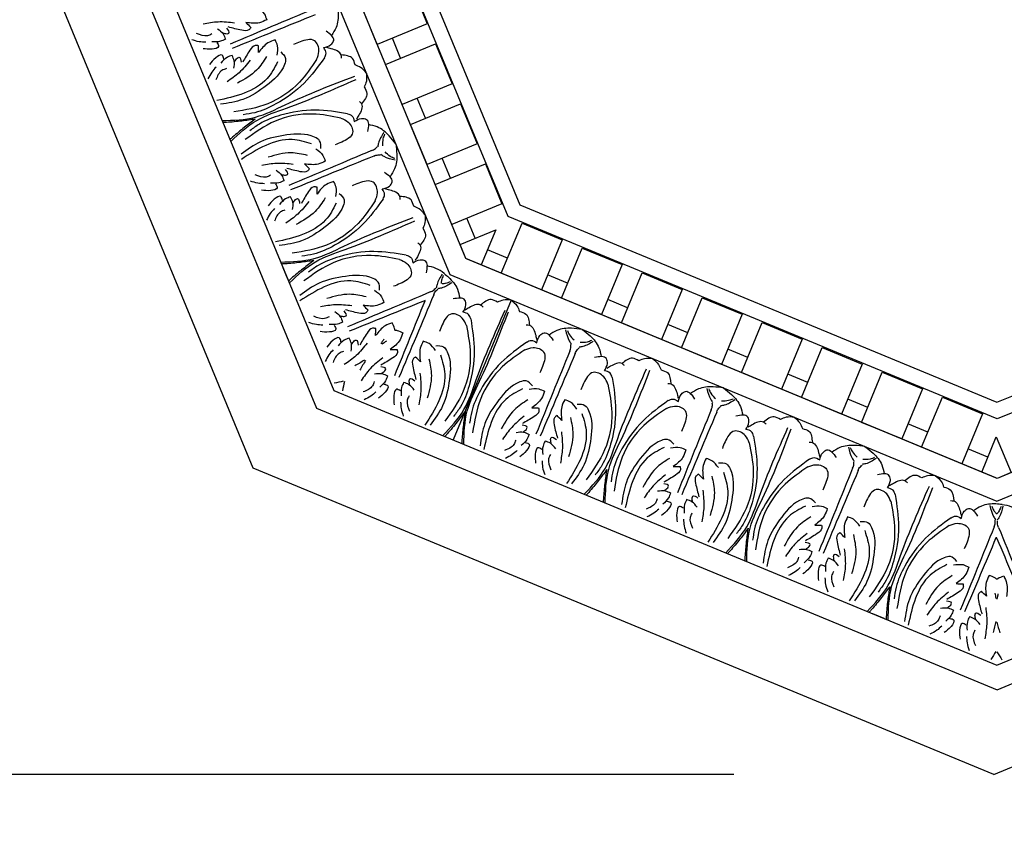
# Model space of a CAD drawing. Units: inches. Extents: x -309 to -99, y 164 to 256.
# Drawn here: x -302 to -291, y 174 to 184 of the extents above; entities that cross this region are included whole.
import ezdxf

# ---------------------------------------------------------------- set-up
doc = ezdxf.new("R2010")
doc.units = ezdxf.units.IN
doc.header["$MEASUREMENT"] = 0
doc.styles.add('DIMS', font='txt')
doc.dimstyles.new('DIM-12', dxfattribs={"dimtxt": 1.125, "dimasz": 0.75, "dimexe": 0.75, "dimexo": 3, "dimgap": 1.125, "dimtad": 0, "dimdec": 4, "dimzin": 3, "dimdsep": 46, "dimlunit": 5, "dimtxsty": 'DIMS', "dimblk1": 'ARCHTICK', "dimblk2": 'ARCHTICK', "dimsah": 1, "dimcen": 0, "dimdle": 0.75, "dimclrd": 256, "dimclre": 256, "dimclrt": 256, "dimadec": 0, "dimazin": 0, "dimtfac": 0.75, "dimtdec": 4, "dimtix": 1, "dimtmove": 2, "dimatfit": 3, "dimfxl": 1, "dimtolj": 1, "dimtzin": 0, "dimlwd": -1, "dimlwe": -1, "dimarcsym": 0})

# ---------------------------------------------------------------- blocks, each defined once
blk = doc.blocks.new('_ArchTick')
at = {"color": 0, "linetype": 'ByBlock', "const_width": 0.15}
blk.add_lwpolyline([(-0.5, -0.5), (0.5, 0.5)], dxfattribs=at)
blk = doc.blocks.new('*D13')
at = {"linetype": 'ByBlock', "transparency": 16777216}
for p, q in [((-308.333, 248.163), (-308.333, 213.978)), ((-294.126, 247.413), (-309.083, 247.413)), ((-308.333, 174.169), (-308.333, 208.353)), ((-294.164, 174.919), (-309.083, 174.919))]:
    blk.add_line(p, q, dxfattribs=at)
at = {"linetype": 'ByBlock', "transparency": 16777216, "xscale": 0.75, "yscale": 0.75, "zscale": 0.75}
for p, rotation in [((-308.333, 247.413), 90), ((-308.333, 174.919), 270)]:
    blk.add_blockref('_ArchTick', p, dxfattribs=dict(at, rotation=rotation))
at = {"linetype": 'ByBlock', "transparency": 16777216, "insert": (-308.333, 211.166), "char_height": 1.125, "attachment_point": 5, "rotation": 90, "style": 'DIMS'}
blk.add_mtext('\\A1;72{\\H0.750000x;\\S1/2;}"', dxfattribs=at)
blk = doc.blocks.new('OCTO')
at = {"linetype": 'ByBlock'}
for p, q in [((-15.795, 6.536), (-15.789, 15.786)), ((-14.854, 15.369), (-14.854, 6.899)), ((-14.59, 15.26), (-14.59, 7.008)), ((-12.842, 14.537), (-12.842, 7.732)), ((-12.599, 7.833), (-12.599, 14.437)), ((-11.965, 8.095), (-11.965, 14.175)), ((-11.787, 14.101), (-11.787, 8.169)), ((-12.599, 7.833), (-12.599, 11.758)), ((-12.599, 10.508), (-12.599, 11.008)), ((-11.974, 11.008), (-11.974, 10.508)), ((-11.974, 10.508), (-12.599, 10.508)), ((-12.411, 10.258), (-12.411, 10.508)), ((-12.599, 10.258), (-11.974, 10.258)), ((-12.599, 9.758), (-12.599, 10.258)), ((-11.974, 10.258), (-11.974, 9.758)), ((-11.974, 9.758), (-12.599, 9.758)), ((-12.411, 9.508), (-12.411, 9.758)), ((-12.599, 9.508), (-11.974, 9.508)), ((-12.599, 9.008), (-12.599, 9.508)), ((-11.974, 9.508), (-11.974, 9.008)), ((-11.974, 9.008), (-12.599, 9.008)), ((-12.411, 8.758), (-12.411, 9.008)), ((-12.599, 8.758), (-11.974, 8.758)), ((-12.599, 8.258), (-12.599, 8.758)), ((-11.974, 8.758), (-11.974, 8.258)), ((-14.59, 8.4), (-14.59, 8.543)), ((-11.974, 8.258), (-12.599, 8.258)), ((-12.411, 8.008), (-12.411, 8.258)), ((-7.646, 3.777), (-11.965, 8.095)), ((-11.787, 8.169), (-7.573, 3.955)), ((-12.599, 8.008), (-12.153, 8.008)), ((-12.599, 7.833), (-12.599, 8.008)), ((-12.153, 8.008), (-12.464, 7.697)), ((-12.287, 7.521), (-11.845, 7.963)), ((-11.845, 7.963), (-11.491, 7.609)), ((-12.842, 7.732), (-8.01, 2.9)), ((-7.918, 3.152), (-12.599, 7.833)), ((-12.464, 7.697), (-12.59, 7.823)), ((-10.696, 5.93), (-12.59, 7.823)), ((-12.154, 7.653), (-12.331, 7.83)), ((-11.933, 7.167), (-12.287, 7.521)), ((-11.491, 7.609), (-11.933, 7.167)), ((-11.756, 6.99), (-11.315, 7.432)), ((-11.315, 7.432), (-10.961, 7.079)), ((-11.624, 7.123), (-11.801, 7.3)), ((-12.3, 7.19), (-13.536, 5.954)), ((-12.3, 7.19), (-13.536, 5.954)), ((-10.961, 7.079), (-11.403, 6.637)), ((-14.59, 7.008), (-8.734, 1.152)), ((-11.403, 6.637), (-11.756, 6.99)), ((-14.854, 6.899), (-8.843, 0.888)), ((-11.226, 6.46), (-10.784, 6.902)), ((-10.784, 6.902), (-10.431, 6.548)), ((-11.094, 6.593), (-11.27, 6.769)), ((-9.25, 0), (-15.795, 6.536)), ((-10.431, 6.548), (-10.873, 6.106)), ((-10.873, 6.106), (-11.226, 6.46)), ((-10.696, 5.93), (-10.254, 6.372)), ((-10.696, 5.93), (-10.254, 6.372)), ((-10.254, 6.372), (-9.9, 6.018)), ((-10.254, 6.372), (-9.9, 6.018)), ((-10.563, 6.062), (-10.74, 6.239)), ((-10.342, 5.576), (-10.696, 5.93)), ((-10.342, 5.576), (-10.696, 5.93)), ((-7.909, 3.143), (-10.696, 5.93)), ((-9.9, 6.018), (-10.342, 5.576)), ((-9.9, 6.018), (-10.342, 5.576)), ((-10.165, 5.399), (-9.724, 5.841)), ((-9.724, 5.841), (-9.37, 5.488)), ((-10.033, 5.532), (-10.21, 5.709)), ((-9.37, 5.488), (-9.812, 5.046)), ((-9.812, 5.046), (-10.165, 5.399)), ((-9.635, 4.869), (-9.193, 5.311)), ((-9.193, 5.311), (-8.84, 4.957)), ((-9.503, 5.002), (-9.679, 5.178)), ((-8.84, 4.957), (-9.282, 4.515)), ((-9.282, 4.515), (-9.635, 4.869)), ((-9.105, 4.339), (-8.663, 4.781)), ((-8.663, 4.781), (-8.309, 4.427)), ((-8.972, 4.471), (-9.149, 4.648)), ((-8.751, 3.985), (-9.105, 4.339)), ((-8.309, 4.427), (-8.751, 3.985)), ((-8.575, 3.808), (-8.133, 4.25)), ((-8.133, 4.25), (-7.779, 3.897)), ((-8.442, 3.941), (-8.619, 4.118)), ((-7.779, 3.897), (-8.221, 3.455)), ((-7.573, 3.955), (-1.644, 3.955)), ((-8.221, 3.455), (-8.575, 3.808)), ((-1.57, 3.777), (-7.646, 3.777)), ((-7.912, 3.411), (-8.088, 3.587)), ((-8.044, 3.278), (-7.733, 3.589)), ((-7.733, 3.589), (-7.733, 3.143)), ((-7.918, 3.152), (-8.044, 3.278)), ((-7.733, 3.143), (-7.909, 3.143)), ((-5.233, 3.143), (-7.909, 3.143)), ((-1.307, 3.143), (-7.909, 3.143)), ((-8.01, 2.9), (-1.207, 2.9)), ((-9.729, 2.147), (-9.83, 2.248)), ((-8.734, 1.152), (-0.483, 1.152)), ((-8.843, 0.888), (-0.373, 0.888)), ((-9.25, 0), (0, 0))]:
    blk.add_line(p, q, dxfattribs=at)
for points in [[(-14.025, 11.366), (-14.197, 11.45), (-14.365, 11.494)], [(-14.418, 11.288), (-14.486, 11.323), (-14.556, 11.378)], [(-14.315, 11.35), (-14.371, 11.35), (-14.476, 11.423)], [(-14.232, 11.38), (-14.196, 11.3), (-14.196, 11.234)], [(-13.714, 11.432), (-13.669, 11.332), (-13.669, 11.26)], [(-14.196, 11.234), (-14.258, 11.234), (-14.349, 11.267)], [(-14.198, 11.311), (-14.154, 11.285)], [(-14.154, 11.285), (-14.13, 11.285), (-14.13, 11.347)], [(-13.871, 11.248), (-13.905, 11.231), (-13.982, 11.258), (-14.11, 11.352)], [(-13.669, 11.26), (-13.758, 11.26), (-13.902, 11.322)], [(-13.902, 11.322), (-13.871, 11.248)], [(-14.3, 11.237), (-14.3, 11.187), (-14.38, 11.187), (-14.475, 11.232)], [(-13.128, 11.168), (-14.165, 11.161)], [(-14.3, 11.03), (-14.3, 11.079), (-14.38, 11.079), (-14.475, 11.035)], [(-14.196, 11.033), (-14.258, 11.033), (-14.349, 11)], [(-14.232, 10.886), (-14.196, 10.966), (-14.196, 11.033)], [(-13.128, 11.099), (-14.165, 11.106)], [(-13.871, 11.018), (-13.905, 11.036), (-13.982, 11.009), (-14.11, 10.914)], [(-12.842, 11.133), (-12.876, 11.018), (-12.964, 10.871), (-13.048, 10.807)], [(-14.418, 10.979), (-14.486, 10.944), (-14.556, 10.889)], [(-14.315, 10.916), (-14.371, 10.916), (-14.476, 10.843)], [(-14.198, 10.956), (-14.154, 10.982)], [(-14.154, 10.982), (-14.13, 10.982), (-14.13, 10.92)], [(-13.902, 10.945), (-13.871, 11.018)], [(-13.669, 11.007), (-13.758, 11.007), (-13.902, 10.945)], [(-13.714, 10.834), (-13.669, 10.935), (-13.669, 11.007)], [(-13.662, 10.854), (-13.639, 10.765), (-13.676, 10.704), (-13.962, 10.559), (-14.274, 10.515), (-14.534, 10.562)], [(-14.025, 10.901), (-14.197, 10.817), (-14.365, 10.773)], [(-13.832, 10.868), (-13.998, 10.768), (-14.259, 10.713)], [(-13.312, 10.615), (-13.252, 10.692), (-13.252, 10.824), (-13.41, 10.877), (-13.493, 10.877)], [(-13.184, 10.711), (-13.094, 10.711), (-13.046, 10.744), (-13.087, 10.875)], [(-13.739, 10.763), (-13.925, 10.631), (-14.235, 10.577), (-14.556, 10.617)], [(-13.221, 10.599), (-13.184, 10.64), (-13.184, 10.711)], [(-13.041, 10.519), (-13.03, 10.555), (-13.109, 10.665), (-13.151, 10.697)], [(-13.312, 10.615), (-13.595, 10.45), (-14.027, 10.359), (-14.427, 10.423)], [(-13.221, 10.599), (-13.551, 10.419), (-13.942, 10.321), (-14.206, 10.321), (-14.338, 10.35)], [(-12.926, 10.388), (-12.926, 10.467), (-13.03, 10.555)], [(-12.842, 10.25), (-12.878, 10.336), (-12.926, 10.388)], [(-12.842, 10.25), (-12.878, 10.164), (-12.926, 10.112)], [(-13.312, 9.884), (-13.595, 10.05), (-14.027, 10.141), (-14.427, 10.076)], [(-13.221, 9.9), (-13.551, 10.081), (-13.942, 10.179), (-14.206, 10.179), (-14.338, 10.15)], [(-12.926, 10.112), (-12.926, 10.032), (-13.03, 9.945)], [(-13.739, 9.737), (-13.925, 9.869), (-14.235, 9.923), (-14.556, 9.882)], [(-13.662, 9.646), (-13.639, 9.735), (-13.676, 9.796), (-13.962, 9.941), (-14.274, 9.985), (-14.534, 9.938)], [(-13.221, 9.9), (-13.184, 9.86), (-13.184, 9.788)], [(-13.041, 9.98), (-13.03, 9.945), (-13.109, 9.834), (-13.151, 9.803)], [(-13.832, 9.632), (-13.998, 9.732), (-14.259, 9.787)], [(-13.312, 9.884), (-13.252, 9.808), (-13.252, 9.675), (-13.41, 9.623), (-13.493, 9.623)], [(-13.184, 9.788), (-13.094, 9.788), (-13.046, 9.756), (-13.087, 9.624)], [(-14.025, 9.599), (-14.197, 9.683), (-14.365, 9.727)], [(-13.714, 9.665), (-13.669, 9.565), (-13.669, 9.493)], [(-12.842, 9.366), (-12.876, 9.482), (-12.964, 9.628), (-13.048, 9.692)], [(-14.418, 9.521), (-14.486, 9.556), (-14.556, 9.611)], [(-14.315, 9.584), (-14.371, 9.584), (-14.476, 9.656)], [(-14.232, 9.613), (-14.196, 9.533), (-14.196, 9.467)], [(-14.154, 9.518), (-14.13, 9.518), (-14.13, 9.58)], [(-13.871, 9.481), (-13.905, 9.464), (-13.982, 9.491), (-14.11, 9.585)], [(-13.669, 9.493), (-13.758, 9.493), (-13.902, 9.555)], [(-13.902, 9.555), (-13.871, 9.481)], [(-14.3, 9.47), (-14.3, 9.42), (-14.38, 9.42), (-14.475, 9.465)], [(-14.196, 9.467), (-14.258, 9.467), (-14.349, 9.5)], [(-14.198, 9.544), (-14.154, 9.518)], [(-12.92, 9.539), (-13.022, 9.451), (-13.046, 9.415)], [(-12.917, 9.518), (-12.955, 9.477), (-12.99, 9.403)], [(-14.3, 9.263), (-14.3, 9.313), (-14.38, 9.313), (-14.475, 9.268)], [(-13.128, 9.401), (-14.165, 9.394)], [(-13.128, 9.332), (-14.165, 9.339)], [(-13.128, 9.401), (-13.103, 9.401), (-13.052, 9.418)], [(-13.128, 9.332), (-13.103, 9.332), (-13.052, 9.315)], [(-12.842, 9.366), (-12.876, 9.251), (-12.964, 9.104), (-13.048, 9.04)], [(-12.92, 9.194), (-13.022, 9.282), (-13.046, 9.318)], [(-12.917, 9.215), (-12.955, 9.256), (-12.99, 9.329)], [(-14.418, 9.212), (-14.486, 9.177), (-14.556, 9.122)], [(-14.196, 9.266), (-14.258, 9.266), (-14.349, 9.233)], [(-14.232, 9.12), (-14.196, 9.199), (-14.196, 9.266)], [(-14.198, 9.189), (-14.154, 9.215)], [(-14.154, 9.215), (-14.13, 9.215), (-14.13, 9.153)], [(-13.871, 9.251), (-13.905, 9.269), (-13.982, 9.242), (-14.11, 9.148)], [(-13.902, 9.178), (-13.871, 9.251)], [(-13.669, 9.24), (-13.758, 9.24), (-13.902, 9.178)], [(-13.714, 9.068), (-13.669, 9.168), (-13.669, 9.24)], [(-14.315, 9.149), (-14.371, 9.149), (-14.476, 9.077)], [(-14.025, 9.134), (-14.197, 9.05), (-14.365, 9.006)], [(-13.832, 9.101), (-13.998, 9.001), (-14.259, 8.946)], [(-13.312, 8.849), (-13.252, 8.925), (-13.252, 9.058), (-13.41, 9.11), (-13.493, 9.11)], [(-13.184, 8.944), (-13.094, 8.944), (-13.046, 8.977), (-13.087, 9.108)], [(-13.739, 8.996), (-13.925, 8.864), (-14.235, 8.81), (-14.556, 8.851)], [(-13.662, 9.087), (-13.639, 8.998), (-13.676, 8.937), (-13.962, 8.792), (-14.274, 8.748), (-14.534, 8.795)], [(-13.221, 8.833), (-13.184, 8.873), (-13.184, 8.944)], [(-13.041, 8.753), (-13.03, 8.788), (-13.109, 8.899), (-13.151, 8.93)], [(-13.312, 8.849), (-13.595, 8.683), (-14.027, 8.592), (-14.427, 8.656)], [(-13.221, 8.833), (-13.551, 8.652), (-13.942, 8.554), (-14.206, 8.554), (-14.338, 8.583)], [(-12.926, 8.621), (-12.926, 8.7), (-13.03, 8.788)], [(-12.842, 8.483), (-12.878, 8.569), (-12.926, 8.621)], [(-13.221, 8.133), (-13.551, 8.314), (-13.942, 8.412), (-14.206, 8.412), (-14.338, 8.383)], [(-12.842, 8.483), (-12.878, 8.397), (-12.926, 8.345)], [(-13.312, 8.117), (-13.595, 8.283), (-14.027, 8.374), (-14.427, 8.31)], [(-12.926, 8.345), (-12.926, 8.266), (-13.03, 8.178)], [(-13.662, 7.879), (-13.639, 7.968), (-13.676, 8.029), (-13.962, 8.174), (-14.274, 8.218), (-14.534, 8.171)], [(-13.041, 8.213), (-13.03, 8.178), (-13.109, 8.067), (-13.151, 8.036)], [(-13.739, 7.97), (-13.925, 8.102), (-14.235, 8.156), (-14.556, 8.115)], [(-13.312, 8.117), (-13.252, 8.041), (-13.252, 7.908), (-13.41, 7.856), (-13.493, 7.856)], [(-13.221, 8.133), (-13.184, 8.093), (-13.184, 8.021)], [(-14.025, 7.832), (-14.197, 7.916), (-14.365, 7.96)], [(-13.832, 7.865), (-13.998, 7.965), (-14.259, 8.02)], [(-13.184, 8.021), (-13.094, 8.021), (-13.046, 7.989), (-13.087, 7.858)], [(-14.418, 7.754), (-14.486, 7.789), (-14.556, 7.844)], [(-14.315, 7.817), (-14.371, 7.817), (-14.476, 7.889)], [(-14.232, 7.846), (-14.196, 7.767), (-14.196, 7.7)], [(-13.714, 7.898), (-13.669, 7.798), (-13.669, 7.726)], [(-14.196, 7.7), (-14.258, 7.7), (-14.349, 7.733)], [(-14.198, 7.777), (-14.154, 7.751)], [(-14.154, 7.751), (-14.13, 7.751), (-14.13, 7.813)], [(-13.871, 7.715), (-13.905, 7.697), (-13.982, 7.724), (-14.11, 7.818)], [(-13.669, 7.726), (-13.758, 7.726), (-13.902, 7.788)], [(-13.902, 7.788), (-13.871, 7.715)], [(-12.92, 7.772), (-13.022, 7.684), (-13.046, 7.648)], [(-14.3, 7.703), (-14.3, 7.653), (-14.38, 7.653), (-14.475, 7.698)], [(-13.128, 7.634), (-14.165, 7.627)], [(-13.128, 7.634), (-13.103, 7.634), (-13.052, 7.651)], [(-13.102, 7.588), (-13.085, 7.606), (-13.036, 7.629)], [(-12.858, 7.637), (-12.992, 7.627), (-13.034, 7.636)], [(-14.3, 7.496), (-14.3, 7.546), (-14.38, 7.546), (-14.475, 7.501)], [(-14.196, 7.499), (-14.258, 7.499), (-14.349, 7.466)], [(-14.232, 7.353), (-14.196, 7.433), (-14.196, 7.499)], [(-13.871, 7.484), (-13.905, 7.502), (-13.982, 7.475), (-14.11, 7.381)], [(-13.102, 7.588), (-13.841, 6.859)], [(-14.418, 7.445), (-14.486, 7.41), (-14.556, 7.355)], [(-14.315, 7.382), (-14.371, 7.382), (-14.476, 7.31)], [(-14.198, 7.422), (-14.154, 7.448)], [(-14.154, 7.448), (-14.13, 7.448), (-14.13, 7.386)], [(-13.902, 7.411), (-13.871, 7.484)], [(-13.669, 7.473), (-13.758, 7.473), (-13.902, 7.411)], [(-12.868, 7.274), (-12.804, 7.338), (-12.794, 7.394), (-12.916, 7.459)], [(-14.025, 7.367), (-14.197, 7.283), (-14.365, 7.239)], [(-13.599, 7.319), (-13.662, 7.256), (-13.807, 7.198)], [(-12.891, 7.116), (-12.902, 7.212), (-12.996, 7.306), (-13.145, 7.231), (-13.204, 7.173)], [(-12.815, 7.169), (-12.818, 7.224), (-12.868, 7.274)], [(-12.631, 7.24), (-12.649, 7.272), (-12.783, 7.295), (-12.834, 7.287)], [(-12.457, 7.228), (-12.513, 7.284), (-12.649, 7.272)], [(-13.734, 7.168), (-13.745, 7.132), (-13.818, 7.097), (-13.976, 7.072)], [(-13.807, 7.198), (-13.734, 7.168)], [(-12.815, 7.169), (-12.921, 6.808), (-13.128, 6.462), (-13.314, 6.275), (-13.429, 6.203)], [(-12.3, 7.19), (-12.386, 7.225), (-12.457, 7.228)], [(-12.3, 7.19), (-12.265, 7.103), (-12.262, 7.033)], [(-13.925, 7.142), (-14.107, 7.08), (-14.257, 6.992)], [(-13.959, 6.994), (-13.942, 7.011), (-13.986, 7.055)], [(-12.891, 7.116), (-12.974, 6.799), (-13.215, 6.429), (-13.543, 6.191)], [(-13.42, 7.14), (-13.483, 7.077), (-13.541, 6.932)], [(-13.33, 6.986), (-13.369, 7.089), (-13.42, 7.14)], [(-14.082, 7.006), (-14, 6.975), (-13.953, 6.928)], [(-14.009, 6.981), (-13.959, 6.994)], [(-13.307, 7.037), (-13.228, 6.99), (-13.211, 6.921), (-13.31, 6.616), (-13.499, 6.365), (-13.717, 6.214)], [(-13.571, 7.005), (-13.607, 6.994), (-13.642, 6.921), (-13.667, 6.763)], [(-13.541, 6.932), (-13.571, 7.005)], [(-12.262, 7.033), (-12.206, 6.977), (-12.217, 6.841)], [(-14.12, 6.926), (-14.159, 6.887), (-14.285, 6.864)], [(-14.029, 6.857), (-13.994, 6.821), (-14.05, 6.765), (-14.149, 6.729)], [(-13.953, 6.928), (-13.997, 6.884), (-14.085, 6.843)], [(-13.297, 6.918), (-13.335, 6.694), (-13.516, 6.436), (-13.772, 6.238)], [(-13.437, 6.926), (-13.484, 6.739), (-13.629, 6.515)], [(-12.25, 6.859), (-12.217, 6.841), (-12.195, 6.707), (-12.202, 6.655)], [(-14.148, 6.809), (-14.221, 6.786), (-14.31, 6.776)], [(-13.882, 6.71), (-13.918, 6.745), (-13.974, 6.689), (-14.01, 6.59)], [(-13.811, 6.786), (-13.855, 6.742), (-13.896, 6.654)], [(-13.733, 6.657), (-13.764, 6.739), (-13.811, 6.786)], [(-13.758, 6.73), (-13.745, 6.78)], [(-13.597, 6.814), (-13.659, 6.632), (-13.747, 6.482)], [(-13.745, 6.78), (-13.728, 6.797), (-13.684, 6.753)], [(-13.93, 6.591), (-13.953, 6.518), (-13.963, 6.429)], [(-13.813, 6.619), (-13.852, 6.58), (-13.875, 6.454)], [(-12.374, 6.599), (-12.691, 6.516), (-13.061, 6.274), (-13.298, 5.946)], [(-12.321, 6.674), (-12.682, 6.568), (-13.028, 6.362), (-13.214, 6.175), (-13.287, 6.061)], [(-12.374, 6.599), (-12.278, 6.587), (-12.184, 6.493), (-12.258, 6.344), (-12.316, 6.286)], [(-12.321, 6.674), (-12.266, 6.672), (-12.216, 6.621)], [(-12.216, 6.621), (-12.152, 6.685), (-12.095, 6.696), (-12.031, 6.574)], [(-11.675, 6.565), (-11.781, 6.623), (-11.947, 6.664), (-12.051, 6.65)], [(-11.853, 6.632), (-11.862, 6.498), (-11.854, 6.455)], [(-11.835, 6.619), (-11.833, 6.563), (-11.806, 6.487)], [(-11.675, 6.565), (-11.617, 6.46), (-11.576, 6.294), (-11.59, 6.189)], [(-11.901, 6.387), (-12.63, 5.649)], [(-11.901, 6.387), (-11.884, 6.405), (-11.86, 6.453)], [(-11.853, 6.339), (-11.835, 6.356), (-11.787, 6.38)], [(-11.608, 6.387), (-11.742, 6.378), (-11.785, 6.387)], [(-11.621, 6.405), (-11.677, 6.407), (-11.754, 6.434)], [(-12.452, 6.183), (-12.499, 6.262), (-12.569, 6.279), (-12.873, 6.179), (-13.125, 5.99), (-13.276, 5.772)], [(-11.853, 6.339), (-12.592, 5.61)], [(-12.572, 6.193), (-12.796, 6.155), (-13.054, 5.973), (-13.252, 5.718)], [(-12.503, 6.16), (-12.4, 6.121), (-12.349, 6.07)], [(-11.619, 6.025), (-11.555, 6.089), (-11.544, 6.145), (-11.666, 6.209)], [(-12.563, 6.052), (-12.751, 6.006), (-12.975, 5.86)], [(-12.349, 6.07), (-12.413, 6.007), (-12.558, 5.949)], [(-11.642, 5.866), (-11.653, 5.963), (-11.747, 6.057), (-11.896, 5.982), (-11.954, 5.924)], [(-11.566, 5.919), (-11.569, 5.974), (-11.619, 6.025)], [(-11.382, 5.991), (-11.399, 6.023), (-11.533, 6.045), (-11.585, 6.038)], [(-11.208, 5.979), (-11.264, 6.035), (-11.399, 6.023)], [(-12.485, 5.918), (-12.496, 5.882), (-12.569, 5.847), (-12.727, 5.823)], [(-12.558, 5.949), (-12.485, 5.918)], [(-11.566, 5.919), (-11.672, 5.558), (-11.878, 5.213), (-12.065, 5.026), (-12.179, 4.953)], [(-11.05, 5.94), (-11.137, 5.976), (-11.208, 5.979)], [(-11.05, 5.94), (-11.015, 5.854), (-11.012, 5.783)], [(-12.676, 5.893), (-12.857, 5.83), (-13.008, 5.743)], [(-12.71, 5.744), (-12.693, 5.762), (-12.737, 5.806)], [(-11.642, 5.866), (-11.724, 5.549), (-11.966, 5.18), (-12.294, 4.942)], [(-12.17, 5.891), (-12.234, 5.828), (-12.292, 5.682)], [(-12.081, 5.737), (-12.119, 5.84), (-12.17, 5.891)], [(-12.832, 5.757), (-12.751, 5.726), (-12.704, 5.679)], [(-12.76, 5.731), (-12.71, 5.744)], [(-12.057, 5.788), (-11.979, 5.741), (-11.962, 5.672), (-12.061, 5.367), (-12.25, 5.115), (-12.468, 4.965)], [(-12.322, 5.756), (-12.358, 5.744), (-12.393, 5.671), (-12.417, 5.513)], [(-12.292, 5.682), (-12.322, 5.756)], [(-11.012, 5.783), (-10.956, 5.727), (-10.968, 5.592)], [(-12.871, 5.677), (-12.91, 5.638), (-13.035, 5.615)], [(-12.78, 5.607), (-12.745, 5.572), (-12.801, 5.516), (-12.9, 5.48)], [(-12.704, 5.679), (-12.748, 5.635), (-12.835, 5.594)], [(-12.048, 5.669), (-12.086, 5.444), (-12.267, 5.186), (-12.522, 4.988)], [(-12.188, 5.677), (-12.235, 5.489), (-12.38, 5.266)], [(-11, 5.609), (-10.968, 5.592), (-10.946, 5.457), (-10.953, 5.406)], [(-12.899, 5.56), (-12.972, 5.537), (-13.06, 5.526)], [(-12.633, 5.46), (-12.668, 5.496), (-12.725, 5.439), (-12.761, 5.341)], [(-12.562, 5.536), (-12.606, 5.493), (-12.646, 5.405)], [(-12.483, 5.408), (-12.515, 5.489), (-12.562, 5.536)], [(-12.509, 5.481), (-12.496, 5.53)], [(-12.347, 5.564), (-12.41, 5.383), (-12.497, 5.233)], [(-12.496, 5.53), (-12.479, 5.547), (-12.435, 5.504)], [(-12.681, 5.341), (-12.704, 5.269), (-12.714, 5.18)], [(-12.564, 5.37), (-12.603, 5.331), (-12.626, 5.205)], [(-11.124, 5.349), (-11.442, 5.266), (-11.811, 5.025), (-12.049, 4.697)], [(-11.072, 5.425), (-11.432, 5.319), (-11.778, 5.113), (-11.965, 4.926), (-12.038, 4.812)], [(-11.124, 5.349), (-11.028, 5.338), (-10.934, 5.244), (-11.009, 5.095), (-11.067, 5.037)], [(-11.072, 5.425), (-11.017, 5.422), (-10.966, 5.372)], [(-10.966, 5.372), (-10.902, 5.436), (-10.846, 5.447), (-10.782, 5.325)], [(-10.426, 5.316), (-10.531, 5.373), (-10.697, 5.415), (-10.802, 5.401)], [(-10.604, 5.382), (-10.613, 5.249), (-10.604, 5.206)], [(-10.586, 5.37), (-10.584, 5.314), (-10.556, 5.237)], [(-10.426, 5.316), (-10.368, 5.21), (-10.327, 5.044), (-10.341, 4.94)], [(-10.652, 5.138), (-11.381, 4.399)], [(-10.652, 5.138), (-10.635, 5.156), (-10.611, 5.204)], [(-10.604, 5.089), (-10.586, 5.107), (-10.538, 5.13)], [(-10.359, 5.138), (-10.493, 5.128), (-10.536, 5.137)], [(-10.372, 5.155), (-10.427, 5.158), (-10.504, 5.185)], [(-11.203, 4.934), (-11.25, 5.012), (-11.319, 5.029), (-11.624, 4.93), (-11.876, 4.741), (-12.026, 4.523)], [(-10.604, 5.089), (-11.342, 4.361)], [(-11.322, 4.943), (-11.547, 4.905), (-11.804, 4.724), (-12.003, 4.469)], [(-11.254, 4.91), (-11.151, 4.872), (-11.1, 4.821)], [(-10.37, 4.775), (-10.306, 4.839), (-10.295, 4.896), (-10.417, 4.96)], [(-11.314, 4.803), (-11.502, 4.756), (-11.725, 4.611)], [(-11.1, 4.821), (-11.163, 4.757), (-11.308, 4.699)], [(-10.392, 4.617), (-10.404, 4.713), (-10.498, 4.807), (-10.647, 4.733), (-10.705, 4.675)], [(-10.317, 4.67), (-10.319, 4.725), (-10.37, 4.775)], [(-10.132, 4.741), (-10.15, 4.774), (-10.284, 4.796), (-10.336, 4.788)], [(-9.958, 4.729), (-10.014, 4.785), (-10.15, 4.774)], [(-11.235, 4.669), (-11.247, 4.633), (-11.32, 4.598), (-11.477, 4.574)], [(-11.308, 4.699), (-11.235, 4.669)], [(-10.317, 4.67), (-10.423, 4.309), (-10.629, 3.963), (-10.816, 3.777), (-10.93, 3.704)], [(-9.801, 4.691), (-9.888, 4.726), (-9.958, 4.729)], [(-9.801, 4.691), (-9.766, 4.605), (-9.763, 4.534)], [(-11.427, 4.644), (-11.608, 4.581), (-11.758, 4.493)], [(-11.461, 4.495), (-11.444, 4.512), (-11.487, 4.556)], [(-10.392, 4.617), (-10.475, 4.3), (-10.716, 3.93), (-11.045, 3.693)], [(-10.921, 4.641), (-10.984, 4.578), (-11.042, 4.433)], [(-10.831, 4.488), (-10.87, 4.59), (-10.921, 4.641)], [(-11.583, 4.508), (-11.501, 4.476), (-11.454, 4.429)], [(-11.51, 4.482), (-11.461, 4.495)], [(-10.808, 4.539), (-10.729, 4.492), (-10.712, 4.422), (-10.812, 4.118), (-11.001, 3.866), (-11.219, 3.715)], [(-11.072, 4.506), (-11.109, 4.495), (-11.144, 4.422), (-11.168, 4.264)], [(-11.042, 4.433), (-11.072, 4.506)], [(-9.763, 4.534), (-9.707, 4.478), (-9.719, 4.342)], [(-11.621, 4.427), (-11.66, 4.388), (-11.786, 4.365)], [(-11.53, 4.358), (-11.495, 4.323), (-11.552, 4.266), (-11.65, 4.23)], [(-11.454, 4.429), (-11.498, 4.385), (-11.586, 4.345)], [(-10.798, 4.419), (-10.836, 4.195), (-11.018, 3.937), (-11.273, 3.739)], [(-10.939, 4.428), (-10.985, 4.24), (-11.131, 4.016)], [(-9.751, 4.36), (-9.719, 4.342), (-9.696, 4.208), (-9.704, 4.156)], [(-11.65, 4.31), (-11.722, 4.287), (-11.811, 4.277)], [(-11.384, 4.211), (-11.419, 4.246), (-11.475, 4.19), (-11.511, 4.091)], [(-11.312, 4.287), (-11.356, 4.243), (-11.397, 4.155)], [(-11.234, 4.159), (-11.265, 4.24), (-11.312, 4.287)], [(-11.26, 4.231), (-11.247, 4.281)], [(-11.098, 4.315), (-11.161, 4.134), (-11.248, 3.983)], [(-11.247, 4.281), (-11.229, 4.298), (-11.185, 4.254)], [(-11.431, 4.092), (-11.454, 4.019), (-11.465, 3.931)], [(-11.314, 4.12), (-11.353, 4.081), (-11.376, 3.956)], [(-9.875, 4.1), (-10.192, 4.017), (-10.562, 3.776), (-10.8, 3.447)], [(-9.822, 4.175), (-10.183, 4.07), (-10.529, 3.863), (-10.716, 3.677), (-10.788, 3.562)], [(-9.875, 4.1), (-9.779, 4.089), (-9.685, 3.995), (-9.759, 3.846), (-9.818, 3.787)], [(-9.822, 4.175), (-9.767, 4.173), (-9.717, 4.123)], [(-9.717, 4.123), (-9.653, 4.187), (-9.596, 4.197), (-9.532, 4.075)], [(-9.176, 4.066), (-9.282, 4.124), (-9.448, 4.165), (-9.552, 4.151)], [(-9.354, 4.133), (-9.364, 3.999), (-9.355, 3.957)], [(-9.337, 4.12), (-9.334, 4.065), (-9.307, 3.988)], [(-9.176, 4.066), (-9.119, 3.961), (-9.077, 3.795), (-9.091, 3.69)], [(-9.403, 3.889), (-10.131, 3.15)], [(-9.403, 3.889), (-9.385, 3.906), (-9.362, 3.954)], [(-9.354, 3.84), (-9.337, 3.858), (-9.288, 3.881)], [(-9.11, 3.889), (-9.244, 3.879), (-9.286, 3.888)], [(-9.122, 3.906), (-9.178, 3.908), (-9.255, 3.936)], [(-9.954, 3.684), (-10.001, 3.763), (-10.07, 3.78), (-10.375, 3.681), (-10.626, 3.491), (-10.777, 3.273)], [(-9.354, 3.84), (-10.093, 3.111)], [(-10.073, 3.694), (-10.297, 3.656), (-10.555, 3.475), (-10.753, 3.219)], [(-10.005, 3.661), (-9.902, 3.622), (-9.851, 3.571)], [(-9.12, 3.526), (-9.056, 3.59), (-9.046, 3.646), (-9.168, 3.71)], [(-10.065, 3.554), (-10.252, 3.507), (-10.476, 3.361)], [(-9.851, 3.571), (-9.914, 3.508), (-10.059, 3.45)], [(-9.143, 3.368), (-9.154, 3.464), (-9.248, 3.558), (-9.397, 3.483), (-9.455, 3.425)], [(-9.067, 3.42), (-9.07, 3.476), (-9.12, 3.526)], [(-8.883, 3.492), (-8.901, 3.524), (-9.035, 3.546), (-9.086, 3.539)], [(-8.709, 3.48), (-8.765, 3.536), (-8.901, 3.524)], [(-9.986, 3.42), (-9.997, 3.384), (-10.07, 3.348), (-10.228, 3.324)], [(-10.059, 3.45), (-9.986, 3.42)], [(-9.067, 3.42), (-9.173, 3.06), (-9.38, 2.714), (-9.566, 2.527), (-9.68, 2.455)], [(-8.552, 3.442), (-8.638, 3.477), (-8.709, 3.48)], [(-8.552, 3.442), (-8.517, 3.355), (-8.514, 3.285)], [(-10.177, 3.394), (-10.359, 3.332), (-10.509, 3.244)], [(-10.211, 3.246), (-10.194, 3.263), (-10.238, 3.307)], [(-9.143, 3.368), (-9.226, 3.051), (-9.467, 2.681), (-9.795, 2.443)], [(-9.672, 3.392), (-9.735, 3.329), (-9.793, 3.184)], [(-9.582, 3.238), (-9.621, 3.341), (-9.672, 3.392)], [(-10.334, 3.258), (-10.252, 3.227), (-10.205, 3.18)], [(-10.261, 3.232), (-10.211, 3.246)], [(-9.558, 3.289), (-9.48, 3.242), (-9.463, 3.173), (-9.562, 2.868), (-9.751, 2.617), (-9.969, 2.466)], [(-9.823, 3.257), (-9.859, 3.246), (-9.894, 3.172), (-9.919, 3.015)], [(-9.793, 3.184), (-9.823, 3.257)], [(-8.514, 3.285), (-8.457, 3.228), (-8.469, 3.093)], [(-10.372, 3.178), (-10.411, 3.139), (-10.537, 3.116)], [(-10.281, 3.109), (-10.246, 3.073), (-10.302, 3.017), (-10.401, 2.981)], [(-10.205, 3.18), (-10.249, 3.136), (-10.337, 3.095)], [(-9.549, 3.17), (-9.587, 2.945), (-9.768, 2.688), (-10.024, 2.49)], [(-9.689, 3.178), (-9.736, 2.99), (-9.881, 2.767)], [(-8.502, 3.111), (-8.469, 3.093), (-8.447, 2.959), (-8.454, 2.907)], [(-10.4, 3.061), (-10.473, 3.038), (-10.561, 3.027)], [(-10.134, 2.962), (-10.17, 2.997), (-10.226, 2.941), (-10.262, 2.842)], [(-10.063, 3.038), (-10.107, 2.994), (-10.148, 2.906)], [(-9.985, 2.909), (-10.016, 2.991), (-10.063, 3.038)], [(-10.01, 2.982), (-9.997, 3.031)], [(-9.849, 3.066), (-9.911, 2.884), (-9.999, 2.734)], [(-9.997, 3.031), (-9.98, 3.049), (-9.936, 3.005)], [(-10.182, 2.843), (-10.205, 2.77), (-10.215, 2.681)], [(-10.065, 2.871), (-10.104, 2.832), (-10.127, 2.706)], [(-8.626, 2.851), (-8.943, 2.768), (-9.313, 2.526), (-9.55, 2.198)], [(-8.573, 2.926), (-8.934, 2.82), (-9.28, 2.614), (-9.466, 2.427), (-9.539, 2.313)], [(-8.626, 2.851), (-8.53, 2.839), (-8.436, 2.745), (-8.51, 2.596), (-8.568, 2.538)], [(-8.573, 2.926), (-8.518, 2.924), (-8.468, 2.873)], [(-8.468, 2.873), (-8.404, 2.937), (-8.347, 2.948), (-8.283, 2.826)], [(-8.105, 2.884), (-8.114, 2.75), (-8.106, 2.707)], [(-7.969, 2.821), (-8.057, 2.72), (-8.093, 2.696)], [(-8.153, 2.639), (-8.882, 1.9)], [(-8.153, 2.639), (-8.136, 2.657), (-8.112, 2.705)], [(-8.108, 2.614), (-8.115, 1.576)], [(-8.108, 2.614), (-8.108, 2.639), (-8.09, 2.689)], [(-8.704, 2.435), (-8.751, 2.514), (-8.821, 2.53), (-9.125, 2.431), (-9.377, 2.242), (-9.528, 2.024)], [(-8.824, 2.445), (-9.048, 2.407), (-9.306, 2.225), (-9.504, 1.97)], [(-8.755, 2.412), (-8.652, 2.373), (-8.601, 2.322)], [(-8.815, 2.304), (-9.003, 2.257), (-9.227, 2.112)], [(-8.601, 2.322), (-8.665, 2.259), (-8.81, 2.201)], [(-8.736, 2.17), (-8.748, 2.134), (-8.821, 2.099), (-8.979, 2.075)], [(-8.81, 2.201), (-8.736, 2.17)], [(-8.928, 2.145), (-9.109, 2.082), (-9.259, 1.995)], [(-8.962, 1.996), (-8.945, 2.013), (-8.989, 2.057)], [(-8.422, 2.143), (-8.485, 2.079), (-8.543, 1.934)], [(-8.269, 2.073), (-8.269, 1.983), (-8.33, 1.84)], [(-9.084, 2.009), (-9.003, 1.977), (-8.956, 1.93)], [(-9.012, 1.983), (-8.962, 1.996)], [(-8.574, 2.008), (-8.61, 1.996), (-8.645, 1.923), (-8.669, 1.765)], [(-8.543, 1.934), (-8.574, 2.008)], [(-9.123, 1.929), (-9.161, 1.89), (-9.287, 1.867)], [(-9.032, 1.859), (-8.996, 1.824), (-9.053, 1.767), (-9.152, 1.731)], [(-8.956, 1.93), (-9, 1.887), (-9.087, 1.846)], [(-9.151, 1.812), (-9.223, 1.789), (-9.312, 1.778)], [(-8.885, 1.712), (-8.92, 1.748), (-8.977, 1.691), (-9.013, 1.593)], [(-8.814, 1.788), (-8.858, 1.744), (-8.898, 1.657)], [(-8.735, 1.66), (-8.767, 1.741), (-8.814, 1.788)], [(-8.761, 1.732), (-8.748, 1.782)], [(-8.599, 1.816), (-8.662, 1.635), (-8.749, 1.485)], [(-8.748, 1.782), (-8.731, 1.799), (-8.687, 1.755)], [(-8.932, 1.593), (-8.955, 1.521), (-8.966, 1.432)], [(-8.815, 1.622), (-8.854, 1.583), (-8.877, 1.457)]]:
    blk.add_spline(points, degree=3, dxfattribs=at)
for points, knots in [([(-14.59, 10.381), (-14.468, 10.334), (-14.228, 10.244), (-13.679, 10.288), (-13.268, 10.278), (-12.979, 10.271)], [0.017468, 0.017468, 0.017468, 0.017468, 0.405274, 0.775636, 1.644731, 1.644731, 1.644731, 1.644731]), ([(-14.229, 10.25), (-14.279, 10.262), (-14.388, 10.289), (-14.508, 10.327), (-14.577, 10.351), (-14.59, 10.356)], [0, 0, 0, 0, 0.1568323, 0.334863, 0.376702, 0.376702, 0.376702, 0.376702]), ([(-14.229, 10.25), (-14.279, 10.237), (-14.388, 10.21), (-14.508, 10.173), (-14.577, 10.148), (-14.59, 10.144)], [0, 0, 0, 0, 0.1568323, 0.334863, 0.376702, 0.376702, 0.376702, 0.376702]), ([(-14.59, 10.119), (-14.468, 10.166), (-14.228, 10.256), (-13.679, 10.212), (-13.268, 10.222), (-12.979, 10.229)], [0.017468, 0.017468, 0.017468, 0.017468, 0.405274, 0.775636, 1.644731, 1.644731, 1.644731, 1.644731]), ([(-14.59, 8.614), (-14.468, 8.567), (-14.228, 8.477), (-13.679, 8.521), (-13.268, 8.511), (-12.979, 8.504)], [0.017468, 0.017468, 0.017468, 0.017468, 0.405274, 0.775636, 1.644731, 1.644731, 1.644731, 1.644731]), ([(-14.229, 8.483), (-14.279, 8.496), (-14.388, 8.522), (-14.508, 8.56), (-14.577, 8.584), (-14.59, 8.589)], [0, 0, 0, 0, 0.1568323, 0.334863, 0.376702, 0.376702, 0.376702, 0.376702]), ([(-14.229, 8.483), (-14.279, 8.47), (-14.388, 8.443), (-14.508, 8.406), (-14.577, 8.382), (-14.59, 8.377)], [0, 0, 0, 0, 0.1568323, 0.334863, 0.376702, 0.376702, 0.376702, 0.376702]), ([(-14.59, 8.352), (-14.468, 8.399), (-14.228, 8.489), (-13.679, 8.445), (-13.268, 8.455), (-12.979, 8.462)], [0.017468, 0.017468, 0.017468, 0.017468, 0.405274, 0.775636, 1.644731, 1.644731, 1.644731, 1.644731]), ([(-12.899, 7.77), (-12.916, 7.804), (-12.958, 7.865), (-13.018, 7.906), (-13.048, 7.926)], [0.1795796, 0.1795796, 0.1795796, 0.1795796, 0.2913568, 0.3967827, 0.3967827, 0.3967827, 0.3967827]), ([(-12.917, 7.751), (-12.931, 7.738), (-12.954, 7.715), (-12.969, 7.687), (-12.974, 7.675)], [0, 0, 0, 0, 0.05565556, 0.09648036, 0.09648036, 0.09648036, 0.09648036]), ([(-12.899, 7.77), (-12.887, 7.75), (-12.876, 7.73), (-12.867, 7.709), (-12.843, 7.656), (-12.815, 7.564), (-12.833, 7.473), (-12.84, 7.438)], [0.0510675, 0.0510675, 0.0510675, 0.0510675, 0.1207813, 0.1207813, 0.1207813, 0.2913568, 0.3967827, 0.3967827, 0.3967827, 0.3967827]), ([(-12.871, 7.654), (-12.889, 7.654), (-12.922, 7.653), (-12.952, 7.663), (-12.965, 7.668)], [0, 0, 0, 0, 0.05565556, 0.09648036, 0.09648036, 0.09648036, 0.09648036]), ([(-13.221, 7.566), (-13.226, 7.566), (-13.232, 7.566), (-13.237, 7.566), (-13.547, 7.568), (-13.856, 7.57), (-14.165, 7.572)], [0.0932929, 0.0932929, 0.0932929, 0.0932929, 0.1098663, 0.1098663, 0.1098663, 1.0377327, 1.0377327, 1.0377327, 1.0377327]), ([(-13.221, 7.566), (-13.223, 7.563), (-13.226, 7.561), (-13.228, 7.559), (-13.445, 7.338), (-13.662, 7.118), (-13.88, 6.898)], [0.0996853, 0.0996853, 0.0996853, 0.0996853, 0.1098663, 0.1098663, 0.1098663, 1.0377327, 1.0377327, 1.0377327, 1.0377327]), ([(-13.673, 7.384), (-13.673, 7.385), (-13.672, 7.385), (-13.672, 7.386), (-13.671, 7.391), (-13.664, 7.419), (-13.667, 7.448), (-13.669, 7.473)], [0.09198142, 0.09198142, 0.09198142, 0.09198142, 0.09467841, 0.09467841, 0.09467841, 0.10986224, 0.18198741, 0.18198741, 0.18198741, 0.18198741]), ([(-13.673, 7.384), (-13.669, 7.382), (-13.666, 7.38), (-13.662, 7.378), (-13.658, 7.376), (-13.634, 7.361), (-13.615, 7.338), (-13.599, 7.319)], [0.0827388, 0.0827388, 0.0827388, 0.0827388, 0.09467841, 0.09467841, 0.09467841, 0.10986224, 0.18198741, 0.18198741, 0.18198741, 0.18198741]), ([(-13.628, 6.046), (-13.509, 6.099), (-13.276, 6.205), (-12.919, 6.625), (-12.621, 6.909), (-12.411, 7.108)], [0.017468, 0.017468, 0.017468, 0.017468, 0.405274, 0.775636, 1.644731, 1.644731, 1.644731, 1.644731]), ([(-13.443, 5.861), (-13.39, 5.981), (-13.284, 6.214), (-12.865, 6.571), (-12.581, 6.869), (-12.382, 7.078)], [0.017468, 0.017468, 0.017468, 0.017468, 0.405274, 0.775636, 1.644731, 1.644731, 1.644731, 1.644731]), ([(-13.28, 6.209), (-13.325, 6.182), (-13.421, 6.125), (-13.532, 6.066), (-13.598, 6.035), (-13.611, 6.029)], [0, 0, 0, 0, 0.1568323, 0.334863, 0.376702, 0.376702, 0.376702, 0.376702]), ([(-13.28, 6.209), (-13.307, 6.164), (-13.365, 6.069), (-13.423, 5.957), (-13.455, 5.891), (-13.461, 5.879)], [0, 0, 0, 0, 0.1568323, 0.334863, 0.376702, 0.376702, 0.376702, 0.376702]), ([(-12.379, 4.797), (-12.259, 4.85), (-12.026, 4.956), (-11.67, 5.375), (-11.371, 5.659), (-11.162, 5.858)], [0.017468, 0.017468, 0.017468, 0.017468, 0.405274, 0.775636, 1.644731, 1.644731, 1.644731, 1.644731]), ([(-12.194, 4.612), (-12.141, 4.732), (-12.035, 4.965), (-11.615, 5.321), (-11.332, 5.62), (-11.133, 5.829)], [0.017468, 0.017468, 0.017468, 0.017468, 0.405274, 0.775636, 1.644731, 1.644731, 1.644731, 1.644731]), ([(-12.031, 4.96), (-12.076, 4.933), (-12.172, 4.875), (-12.283, 4.817), (-12.349, 4.785), (-12.362, 4.779)], [0, 0, 0, 0, 0.1568323, 0.334863, 0.376702, 0.376702, 0.376702, 0.376702]), ([(-12.031, 4.96), (-12.058, 4.915), (-12.116, 4.819), (-12.174, 4.708), (-12.206, 4.642), (-12.212, 4.629)], [0, 0, 0, 0, 0.1568323, 0.334863, 0.376702, 0.376702, 0.376702, 0.376702]), ([(-11.13, 3.548), (-11.01, 3.601), (-10.777, 3.707), (-10.42, 4.126), (-10.122, 4.41), (-9.913, 4.609)], [0.017468, 0.017468, 0.017468, 0.017468, 0.405274, 0.775636, 1.644731, 1.644731, 1.644731, 1.644731]), ([(-10.945, 3.362), (-10.891, 3.482), (-10.786, 3.715), (-10.366, 4.072), (-10.082, 4.37), (-9.883, 4.58)], [0.017468, 0.017468, 0.017468, 0.017468, 0.405274, 0.775636, 1.644731, 1.644731, 1.644731, 1.644731]), ([(-10.782, 3.71), (-10.827, 3.683), (-10.922, 3.626), (-11.034, 3.568), (-11.1, 3.536), (-11.112, 3.53)], [0, 0, 0, 0, 0.1568323, 0.334863, 0.376702, 0.376702, 0.376702, 0.376702]), ([(-10.782, 3.71), (-10.809, 3.666), (-10.866, 3.57), (-10.924, 3.459), (-10.956, 3.393), (-10.962, 3.38)], [0, 0, 0, 0, 0.1568323, 0.334863, 0.376702, 0.376702, 0.376702, 0.376702]), ([(-9.88, 2.298), (-9.76, 2.351), (-9.528, 2.457), (-9.171, 2.877), (-8.872, 3.161), (-8.663, 3.36)], [0.017468, 0.017468, 0.017468, 0.017468, 0.405274, 0.775636, 1.644731, 1.644731, 1.644731, 1.644731]), ([(-9.695, 2.113), (-9.642, 2.233), (-9.536, 2.466), (-9.117, 2.823), (-8.833, 3.121), (-8.634, 3.33)], [0.017468, 0.017468, 0.017468, 0.017468, 0.405274, 0.775636, 1.644731, 1.644731, 1.644731, 1.644731]), ([(-7.971, 2.842), (-7.991, 2.854), (-8.012, 2.865), (-8.033, 2.875), (-8.085, 2.899), (-8.177, 2.927), (-8.268, 2.909), (-8.303, 2.902)], [0.0510675, 0.0510675, 0.0510675, 0.0510675, 0.1207813, 0.1207813, 0.1207813, 0.2913568, 0.3967827, 0.3967827, 0.3967827, 0.3967827]), ([(-8.087, 2.871), (-8.088, 2.852), (-8.088, 2.82), (-8.079, 2.789), (-8.074, 2.776), (-8.073, 2.773), (-8.071, 2.769), (-8.07, 2.766)], [0, 0, 0, 0, 0.0556556, 0.0964804, 0.0964804, 0.0964804, 0.1077281, 0.1077281, 0.1077281, 0.1077281]), ([(-7.971, 2.842), (-7.938, 2.825), (-7.876, 2.784), (-7.836, 2.723), (-7.816, 2.694)], [0.1795796, 0.1795796, 0.1795796, 0.1795796, 0.2913568, 0.3967827, 0.3967827, 0.3967827, 0.3967827]), ([(-7.99, 2.824), (-8.004, 2.811), (-8.026, 2.788), (-8.054, 2.773), (-8.067, 2.767), (-8.068, 2.767), (-8.069, 2.766), (-8.07, 2.766)], [0, 0, 0, 0, 0.05565556, 0.09648036, 0.09648036, 0.09648036, 0.09952295, 0.09952295, 0.09952295, 0.09952295]), ([(-8.176, 2.521), (-8.178, 2.518), (-8.181, 2.516), (-8.183, 2.514), (-8.403, 2.296), (-8.623, 2.079), (-8.844, 1.862)], [0.0996853, 0.0996853, 0.0996853, 0.0996853, 0.1098663, 0.1098663, 0.1098663, 1.0377327, 1.0377327, 1.0377327, 1.0377327]), ([(-8.176, 2.521), (-8.176, 2.515), (-8.176, 2.51), (-8.176, 2.504), (-8.173, 2.195), (-8.171, 1.886), (-8.169, 1.576)], [0.0932929, 0.0932929, 0.0932929, 0.0932929, 0.1098663, 0.1098663, 0.1098663, 1.0377327, 1.0377327, 1.0377327, 1.0377327]), ([(-9.532, 2.461), (-9.577, 2.434), (-9.673, 2.377), (-9.784, 2.318), (-9.85, 2.287), (-9.863, 2.281)], [0, 0, 0, 0, 0.1568323, 0.334863, 0.376702, 0.376702, 0.376702, 0.376702]), ([(-9.532, 2.461), (-9.559, 2.416), (-9.617, 2.321), (-9.675, 2.209), (-9.707, 2.143), (-9.713, 2.131)], [0, 0, 0, 0, 0.1568323, 0.334863, 0.376702, 0.376702, 0.376702, 0.376702]), ([(-8.358, 2.069), (-8.36, 2.072), (-8.361, 2.076), (-8.363, 2.079), (-8.366, 2.083), (-8.381, 2.108), (-8.404, 2.127), (-8.422, 2.143)], [0.0827388, 0.0827388, 0.0827388, 0.0827388, 0.09467841, 0.09467841, 0.09467841, 0.10986224, 0.18198741, 0.18198741, 0.18198741, 0.18198741]), ([(-8.358, 2.069), (-8.357, 2.069), (-8.356, 2.069), (-8.355, 2.069), (-8.351, 2.071), (-8.323, 2.077), (-8.293, 2.075), (-8.269, 2.073)], [0.09198142, 0.09198142, 0.09198142, 0.09198142, 0.09467841, 0.09467841, 0.09467841, 0.10986224, 0.18198741, 0.18198741, 0.18198741, 0.18198741])]:
    blk.add_open_spline(points, degree=3, knots=knots, dxfattribs=at)
for points in [[(-13.832, 7.334), (-13.85, 7.322), (-13.867, 7.31), (-13.884, 7.299)], [(-13.813, 7.302), (-13.833, 7.298), (-13.854, 7.294), (-13.874, 7.29)], [(-14.13, 7.197), (-14.172, 7.189), (-14.216, 7.184), (-14.259, 7.179)], [(-14.12, 7.188), (-14.155, 7.164), (-14.19, 7.137), (-14.224, 7.11)], [(-14.449, 7.065), (-14.484, 7.071), (-14.52, 7.077), (-14.556, 7.084)], [(-14.438, 7.056), (-14.46, 7.027), (-14.48, 6.997), (-14.501, 6.967)], [(-8.44, 1.929), (-8.443, 1.908), (-8.447, 1.888), (-8.451, 1.867)], [(-8.408, 1.909), (-8.419, 1.892), (-8.431, 1.875), (-8.443, 1.857)], [(-8.553, 1.622), (-8.578, 1.586), (-8.605, 1.552), (-8.632, 1.517)], [(-8.545, 1.612), (-8.552, 1.569), (-8.557, 1.526), (-8.562, 1.482)], [(-8.685, 1.303), (-8.715, 1.282), (-8.744, 1.261), (-8.774, 1.24)], [(-8.676, 1.293), (-8.671, 1.257), (-8.664, 1.221), (-8.658, 1.186)]]:
    blk.add_open_spline(points, degree=3, dxfattribs=at)
blk = doc.blocks.new('CEILINGPATTERN703-330')
at = {"linetype": 'ByBlock', "rotation": 22.49636527310772}
blk.add_blockref('OCTO', (20.628, -8.544), dxfattribs=at)

msp = doc.modelspace()

# ---------------------------------------------------------------- block references
at = {"linetype": 'ByBlock'}
msp.add_blockref('CEILINGPATTERN703-330', (-303.24554, 187.00202), dxfattribs=at)

# ---------------------------------------------------------------- dimensions: what is measured, and where the dimension line sits
dim = msp.add_linear_dim(base=(-308.333014, 174.919199), p1=(-291.125697, 247.412748), p2=(-291.163998, 174.919199), angle=90, dimstyle='DIM-12', override={"dimpost": '"'}, dxfattribs=at)
dim.commit()
dim.dimension.update_dxf_attribs({"geometry": '*D13', "text_midpoint": (-308.333014, 211.165974)})

doc.saveas('drawing.dxf')
